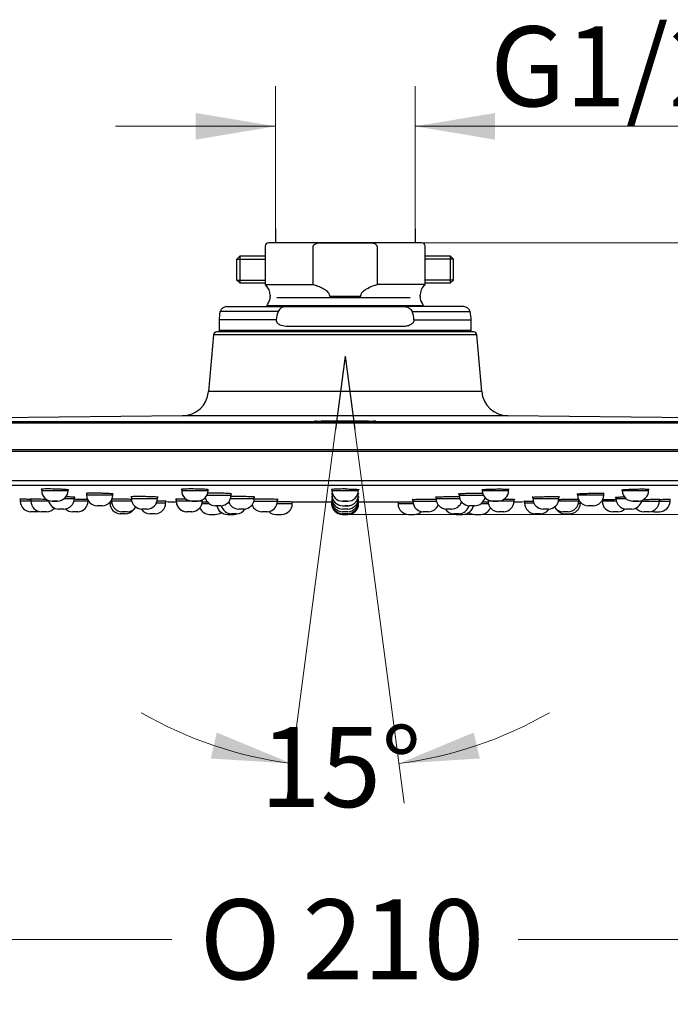
# Model space of a CAD drawing. Units: millimetres. Extents: x 7 to 203, y 4 to 291.
# Drawn here: x 74 to 123, y 89 to 163 of the extents above; entities that cross this region are included whole.
import ezdxf
from ezdxf.enums import TextEntityAlignment as Align
from ezdxf.lldxf.tags import DXFTag

# ---------------------------------------------------------------- set-up
doc = ezdxf.new("R2010")
doc.units = ezdxf.units.MM
for name, color, linetype in [('Default', 7, 'Continuous'), ('Layer1', 7, 'Continuous'), ('Layer3', 7, 'Continuous'), ('Standard', 7, 'Continuous'), ('デフォルト', 7, 'Continuous')]:
    doc.layers.add(name, color=color, linetype=linetype)
doc.styles.add('SEACAD_arial_ttf', font='arial.ttf')
tags = doc.linetypes.add('CENTER2', pattern=[28.575, 19.05, -3.175, 3.175, -3.175]).pattern_tags.tags
tags[10:11] = [DXFTag(74, 4), DXFTag(75, 0), DXFTag(340, '0'), DXFTag(46, 0.0), DXFTag(50, 0.0), DXFTag(44, 0.0), DXFTag(45, 0.0)]
tags[8:9] = [DXFTag(74, 4), DXFTag(75, 0), DXFTag(340, '0'), DXFTag(46, 0.0), DXFTag(50, 0.0), DXFTag(44, 0.0), DXFTag(45, 0.0)]
tags[6:7] = [DXFTag(74, 4), DXFTag(75, 0), DXFTag(340, '0'), DXFTag(46, 0.0), DXFTag(50, 0.0), DXFTag(44, 0.0), DXFTag(45, 0.0)]
tags[4:5] = [DXFTag(74, 4), DXFTag(75, 0), DXFTag(340, '0'), DXFTag(46, 0.0), DXFTag(50, 0.0), DXFTag(44, 0.0), DXFTag(45, 0.0)]
doc.dimstyles.new('$DDT_AUDIT_GENERATED_(393)', dxfattribs={"dimtxt": 6, "dimasz": 6, "dimexe": 3, "dimexo": 0, "dimgap": 3, "dimtad": 0, "dimtih": 1, "dimtoh": 1, "dimdec": 0, "dimlfac": 2, "dimtxsty": 'SEACAD_arial_ttf', "dimblk1": '_SE_FILLED', "dimblk2": '_SE_FILLED', "dimsah": 1, "dimcen": 3, "dimclrd": 136, "dimclre": 136, "dimclrt": 136, "dimadec": 0, "dimazin": 0, "dimtfac": 1, "dimtdec": 0, "dimtofl": 0, "dimtmove": 0, "dimatfit": 3, "dimfxl": 0, "dimtolj": 1, "dimarcsym": 0})

# ---------------------------------------------------------------- blocks, each defined once
blk = doc.blocks.new('DMBLK5')
at = {"layer": 'Default', "linetype": 'Continuous', "lineweight": 20}
for points in [[(161.126, 152.429), (159.126, 152.429), (160.126, 146.429)], [(161.126, 120.06), (160.126, 126.06), (159.126, 120.06)]]:
    blk.add_hatch(color=136, dxfattribs=at).paths.add_polyline_path(points)
at = {"layer": 'Default', "color": 136, "linetype": 'Continuous', "lineweight": 20}
for p, q in [((160.126, 158.429), (160.126, 146.429)), ((98.491, 146.429), (163.126, 146.429)), ((98.706, 126.06), (163.126, 126.06)), ((160.126, 126.06), (160.126, 114.06))]:
    blk.add_line(p, q, dxfattribs=at)
at = {"layer": 'Default', "color": 136, "linetype": 'Continuous', "lineweight": 20, "style": 'SEACAD_arial_ttf'}
blk.add_text('41', height=6, dxfattribs=at).set_placement((155.43, 139.245), align=Align.TOP_LEFT)
blk = doc.blocks.new('_SE_FILLED')
at = {"color": 0}
blk.add_line((0, 0), (-1, 0), dxfattribs=at)
blk.add_solid([(0, 0), (-1, -0.1665), (-1, 0.1665), (0, 0)], dxfattribs=at)
blk = doc.blocks.new('DMBLK6')
at = {"layer": 'Default', "linetype": 'Continuous', "lineweight": 20}
for points in [[(52.219, 93.178), (52.219, 95.178), (46.219, 94.178)], [(144.746, 93.178), (150.746, 94.178), (144.746, 95.178)]]:
    blk.add_hatch(color=136, dxfattribs=at).paths.add_polyline_path(points)
at = {"layer": 'Default', "color": 136, "linetype": 'Continuous', "lineweight": 20}
for p, q in [((150.746, 132.903), (150.746, 91.178)), ((46.219, 131.898), (46.219, 91.178)), ((46.219, 94.178), (85.478, 94.178)), ((111.487, 94.178), (150.746, 94.178))]:
    blk.add_line(p, q, dxfattribs=at)
at = {"layer": 'Default', "color": 136, "linetype": 'Continuous', "lineweight": 20, "style": 'SEACAD_arial_ttf'}
for s, p in [('O', (87.578, 97.178)), ('210', (95.3, 97.178))]:
    blk.add_text(s, height=6, dxfattribs=at).set_placement(p, align=Align.TOP_LEFT)
blk = doc.blocks.new('DMBLK7')
at = {"layer": 'Default', "linetype": 'Continuous', "lineweight": 20}
for points in [[(87.261, 156.178), (87.261, 154.178), (93.261, 155.178)], [(109.739, 156.178), (103.739, 155.178), (109.739, 154.178)]]:
    blk.add_hatch(color=136, dxfattribs=at).paths.add_polyline_path(points)
at = {"layer": 'Default', "color": 136, "linetype": 'Continuous', "lineweight": 20}
for p, q in [((93.261, 146.963), (93.261, 158.178)), ((103.739, 147.498), (103.739, 158.178)), ((81.261, 155.178), (93.261, 155.178)), ((103.739, 155.178), (130.943, 155.178))]:
    blk.add_line(p, q, dxfattribs=at)
at = {"layer": 'Default', "color": 136, "linetype": 'Continuous', "lineweight": 20, "style": 'SEACAD_arial_ttf'}
blk.add_text('G1/2', height=6, dxfattribs=at).set_placement((109.382, 162.678), align=Align.TOP_LEFT)
blk = doc.blocks.new('DMBLK8')
at = {"layer": 'Default', "linetype": 'Continuous', "lineweight": 20}
for points in [[(88.405, 107.746), (94.476, 107.363), (88.858, 109.694)], [(108.142, 109.694), (102.524, 107.363), (108.595, 107.746)]]:
    blk.add_hatch(color=136, dxfattribs=at).paths.add_polyline_path(points)
at = {"layer": 'Default', "color": 136, "linetype": 'Continuous', "lineweight": 20}
for p, q in [((97.776, 132.43), (94.084, 104.388)), ((99.224, 132.43), (102.916, 104.388))]:
    blk.add_line(p, q, dxfattribs=at)
for start, end in [(240.19902, 262.5), (277.5, 299.80098)]:
    blk.add_arc((98.5, 137.929), 30.83, start, end, dxfattribs=at)
at = {"layer": 'Default', "color": 136, "linetype": 'Continuous', "lineweight": 20, "style": 'SEACAD_arial_ttf'}
blk.add_text('15°', height=6, dxfattribs=at).set_placement((92.109, 110.099), align=Align.TOP_LEFT)

msp = doc.modelspace()

# ---------------------------------------------------------------- linework, layer by layer
at = {"layer": 'Layer1', "color": 7, "linetype": 'Continuous'}
for p, q in [((104.241, 146.429), (92.741, 146.429)), ((96.264, 146.429), (100.718, 146.429)), ((92.491, 146.179), (92.491, 143.304)), ((96.093, 143.304), (96.093, 146.179)), ((100.889, 146.179), (100.889, 143.304)), ((104.491, 143.304), (104.491, 146.179)), ((92.491, 143.304), (92.573, 143.222)), ((92.491, 143.304), (96.093, 143.304)), ((96.093, 143.304), (96.307, 143.222)), ((100.675, 143.222), (100.889, 143.304)), ((104.491, 143.304), (100.889, 143.304)), ((104.409, 143.222), (104.491, 143.304)), ((92.866, 142.515), (92.866, 142.414)), ((103.366, 142.299), (93.376, 142.299)), ((97.312, 142.515), (97.312, 142.429)), ((97.312, 142.429), (99.67, 142.429)), ((99.67, 142.429), (99.67, 142.515)), ((104.116, 142.414), (104.116, 142.515))]:
    msp.add_line(p, q, dxfattribs=at)
for centre, radius, start, end in [((92.741, 146.179), 0.25, 90, 180), ((104.241, 146.179), 0.25, 0, 90), ((91.866, 142.515), 1, 0, 45), ((105.116, 142.515), 1, 135, 180), ((98.491, 137.929), 7, 145.90661, 148.09102), ((91.866, 142.414), 1, 325.90661, 360), ((105.116, 142.414), 1, 180, 214.09339), ((98.491, 137.929), 7, 31.90898, 34.09339)]:
    msp.add_arc(centre, radius, start, end, dxfattribs=at)
for points, knots in [([(96.814, 146.429), (96.698, 146.428), (96.523, 146.42), (96.291, 146.369), (96.164, 146.301), (96.115, 146.248), (96.096, 146.211), (96.094, 146.189), (96.093, 146.179)], [0, 0, 0, 0, 0.390204, 0.700138, 0.855692, 0.911386, 0.967542, 1, 1, 1, 1]), ([(100.889, 146.179), (100.889, 146.182), (100.889, 146.195), (100.881, 146.226), (100.85, 146.271), (100.77, 146.332), (100.617, 146.388), (100.401, 146.425), (100.255, 146.428), (100.168, 146.429)], [0, 0, 0, 0, 0.009872, 0.052055, 0.110811, 0.209503, 0.417638, 0.708305, 1, 1, 1, 1]), ([(97.312, 142.515), (97.312, 142.525), (97.31, 142.556), (97.288, 142.629), (97.215, 142.727), (97.098, 142.83), (96.902, 142.956), (96.634, 143.095), (96.429, 143.176), (96.307, 143.222)], [0, 0, 0, 0, 0.020765, 0.077207, 0.171698, 0.306228, 0.441432, 0.720542, 1, 1, 1, 1]), ([(100.675, 143.222), (100.501, 143.154), (100.269, 143.06), (99.982, 142.897), (99.816, 142.775), (99.724, 142.677), (99.676, 142.583), (99.672, 142.536), (99.67, 142.515)], [0, 0, 0, 0, 0.399282, 0.639557, 0.762024, 0.88335, 0.954162, 1, 1, 1, 1])]:
    msp.add_open_spline(points, degree=3, knots=knots, dxfattribs=at)
at = {"layer": 'Layer3', "color": 7, "linetype": 'Continuous'}
for p, q in [((93.261, 147.498), (93.261, 146.429)), ((103.739, 147.498), (103.739, 146.429)), ((96.273, 146.429), (100.709, 146.429))]:
    msp.add_line(p, q, dxfattribs=at)
at = {"layer": 'Layer3', "color": 7, "linetype": 'CENTER2'}
for q in [(97.776, 132.43), (99.224, 132.43)]:
    msp.add_line((98.5, 137.929), q, dxfattribs=at)
at = {"layer": 'Standard', "color": 7, "linetype": 'Continuous'}
for p, q in [((93.464, 141.275), (89.108, 141.275)), ((89.59, 141.648), (94.059, 141.648)), ((104.374, 141.705), (92.608, 141.705)), ((94.059, 141.648), (102.923, 141.648)), ((107.392, 141.648), (102.923, 141.648)), ((103.518, 141.275), (107.874, 141.275)), ((93.325, 140.652), (89.029, 140.652)), ((89.029, 140.652), (89.029, 139.855)), ((103.657, 140.652), (107.953, 140.652)), ((107.953, 139.855), (107.953, 140.652)), ((108.124, 139.756), (88.859, 139.756)), ((107.953, 139.855), (89.029, 139.855)), ((89.029, 139.855), (89.128, 139.756)), ((102.77, 140.154), (94.212, 140.154)), ((107.854, 139.756), (107.953, 139.855)), ((88.611, 139.529), (88.239, 135.278)), ((108.372, 139.529), (88.611, 139.529)), ((108.744, 135.278), (108.372, 139.529)), ((108.744, 135.278), (88.239, 135.278)), ((150.647, 133.001), (46.335, 133.001)), ((86.277, 133.46), (53.248, 133.081)), ((110.705, 133.46), (86.277, 133.46)), ((143.734, 133.081), (110.705, 133.46)), ((150.746, 132.903), (46.236, 132.903)), ((150.781, 130.893), (46.201, 130.893)), ((150.681, 130.792), (46.301, 130.792)), ((48.751, 128.616), (148.231, 128.616)), ((87.121, 128.228), (59.46, 128.228)), ((75.712, 127.951), (75.713, 127.846)), ((77.693, 127.846), (77.694, 127.903)), ((86.222, 127.941), (86.222, 127.846)), ((98.959, 128.228), (87.121, 128.228)), ((88.203, 127.846), (88.204, 127.916)), ((97.5, 127.929), (97.501, 127.846)), ((121.268, 128.228), (98.959, 128.228)), ((99.481, 127.846), (99.482, 127.929)), ((108.779, 127.916), (108.779, 127.846)), ((110.76, 127.846), (110.761, 127.941)), ((119.288, 127.902), (119.289, 127.846)), ((129.148, 128.228), (121.268, 128.228)), ((121.27, 127.846), (121.271, 127.951)), ((74.104, 127.203), (74.106, 127.049)), ((74.902, 127.204), (74.903, 127.049)), ((78.166, 127.248), (78.167, 127.349)), ((79.081, 127.64), (79.082, 127.498)), ((81.046, 127.498), (79.083, 127.498)), ((79.199, 127.049), (79.199, 127.089)), ((80.961, 127.147), (80.961, 127.049)), ((81.047, 127.498), (81.048, 127.6)), ((82.445, 127.388), (82.446, 127.249)), ((84.406, 127.249), (84.407, 127.357)), ((85.808, 127.197), (85.809, 127.049)), ((87.766, 127.049), (87.767, 127.143)), ((89.935, 127.498), (89.936, 127.611)), ((91.673, 127.249), (91.674, 127.365)), ((93.412, 127.049), (93.413, 127.18)), ((97.508, 127.622), (97.509, 127.498)), ((97.51, 127.374), (97.511, 127.249)), ((97.511, 127.186), (97.513, 127.049)), ((99.47, 127.049), (99.471, 127.186)), ((99.471, 127.249), (99.473, 127.374)), ((99.474, 127.498), (99.475, 127.622)), ((103.569, 127.18), (103.571, 127.049)), ((105.308, 127.365), (105.309, 127.249)), ((107.046, 127.611), (107.047, 127.498)), ((109.215, 127.143), (109.216, 127.049)), ((111.173, 127.049), (111.174, 127.197)), ((112.575, 127.357), (112.576, 127.249)), ((114.536, 127.249), (114.538, 127.388)), ((115.934, 127.6), (115.935, 127.498)), ((117.9, 127.498), (115.936, 127.498)), ((116.021, 127.049), (116.022, 127.147)), ((117.783, 127.09), (117.783, 127.049)), ((117.9, 127.498), (117.901, 127.64)), ((118.815, 127.349), (118.816, 127.248)), ((122.079, 127.049), (122.08, 127.203)), ((122.876, 127.049), (122.878, 127.203)), ((74.904, 127.049), (74.106, 127.049)), ((76.235, 127.049), (74.904, 127.049)), ((77.387, 126.459), (76.988, 126.459)), ((79.198, 127.049), (78.138, 127.049)), ((80.261, 126.708), (79.867, 126.708)), ((80.83, 126.959), (80.83, 126.9)), ((80.975, 126.9), (80.83, 126.9)), ((82.476, 127.049), (80.961, 127.049)), ((83.627, 126.459), (83.228, 126.459)), ((85.019, 126.9), (84.322, 126.9)), ((85.02, 126.9), (85.021, 127.046)), ((87.765, 127.049), (85.81, 127.049)), ((88.312, 126.85), (87.733, 126.85)), ((89.149, 126.708), (88.756, 126.708)), ((89.797, 126.9), (89.65, 126.9)), ((90.893, 126.459), (90.494, 126.459)), ((94.523, 126.85), (93.382, 126.85)), ((94.523, 126.85), (94.524, 126.989)), ((97.478, 126.982), (94.526, 126.982)), ((97.478, 126.992), (97.479, 126.85)), ((97.516, 126.85), (97.479, 126.85)), ((97.513, 127.049), (97.514, 126.9)), ((98.69, 126.459), (98.292, 126.459)), ((98.687, 126.708), (98.491, 126.708)), ((99.468, 126.9), (99.47, 127.049)), ((99.503, 126.85), (99.471, 126.85)), ((99.503, 126.85), (99.504, 126.992)), ((102.458, 126.982), (99.504, 126.982)), ((102.458, 126.989), (102.459, 126.85)), ((103.599, 126.85), (102.459, 126.85)), ((106.488, 126.459), (106.089, 126.459)), ((107.332, 126.9), (107.185, 126.9)), ((108.226, 126.708), (107.833, 126.708)), ((109.25, 126.85), (108.669, 126.85)), ((111.172, 127.049), (109.217, 127.049)), ((111.961, 127.046), (111.962, 126.9)), ((111.962, 126.9), (111.962, 126.9)), ((112.66, 126.9), (111.963, 126.9)), ((113.754, 126.459), (113.355, 126.459)), ((116.021, 127.049), (114.508, 127.049)), ((116.003, 126.9), (116.152, 126.9)), ((116.152, 126.9), (116.152, 126.959)), ((117.115, 126.708), (116.721, 126.708)), ((118.845, 127.049), (117.784, 127.049)), ((119.994, 126.459), (119.595, 126.459)), ((120.746, 127.049), (122.078, 127.049)), ((122.078, 127.049), (122.876, 127.049)), ((75.286, 126.26), (74.886, 126.26)), ((76.083, 126.26), (75.684, 126.26)), ((78.421, 126.26), (78.022, 126.26)), ((82.008, 126.11), (81.609, 126.11)), ((82.141, 126.26), (81.742, 126.26)), ((84.243, 126.11), (83.844, 126.11)), ((86.988, 126.26), (86.589, 126.26)), ((88.316, 126.06), (88.746, 126.06)), ((89.65, 126.06), (90.08, 126.06)), ((90.349, 126.11), (89.95, 126.11)), ((92.633, 126.26), (92.234, 126.26)), ((93.296, 126.06), (93.726, 126.06)), ((98.276, 126.06), (98.706, 126.06)), ((98.69, 126.26), (98.292, 126.26)), ((98.69, 126.11), (98.292, 126.11)), ((103.256, 126.06), (103.686, 126.06)), ((104.748, 126.26), (104.35, 126.26)), ((107.032, 126.11), (106.633, 126.11)), ((106.902, 126.06), (107.332, 126.06)), ((108.236, 126.06), (108.667, 126.06)), ((110.393, 126.26), (109.994, 126.26)), ((113.138, 126.11), (112.74, 126.11)), ((115.241, 126.26), (114.842, 126.26)), ((114.975, 126.11), (115.373, 126.11)), ((118.96, 126.26), (118.561, 126.26)), ((121.299, 126.26), (120.899, 126.26)), ((121.697, 126.26), (122.096, 126.26))]:
    msp.add_line(p, q, dxfattribs=at)
for centre, radius, start, end in [((91.519, 140.652), 2.49, 165.52249, 180), ((89.59, 141.15), 0.498, 90, 165.52249), ((94.821, 140.647), 1.496, 155.16126, 179.78169), ((94.021, 141.047), 0.602, 86.38522, 157.8141), ((102.161, 140.647), 1.496, 0.21995, 24.8371), ((107.392, 141.15), 0.498, 14.47751, 90), ((105.463, 140.652), 2.49, 0, 14.47751), ((88.859, 139.507), 0.249, 90, 175), ((108.124, 139.507), 0.249, 5, 90), ((86.254, 135.452), 1.992, 270.65815, 355), ((110.728, 135.452), 1.992, 185, 269.34185), ((96.203, 132.92), 0.131, 79.67928, 81.17664), ((100.784, 132.91), 0.142, 99.80483, 100.78161), ((76.721, 297.479), 169.636, 269.65948, 270.32808), ((76.508, 127.85), 0.794, 180.24283, 272.21633), ((76.897, 127.852), 0.795, 269.82779, 359.60531), ((87.227, 393.426), 265.582, 269.78335, 270.2104), ((87.019, 127.852), 0.796, 180.43283, 270.34765), ((87.407, 127.851), 0.795, 270.07904, 359.62429), ((98.297, 127.851), 0.794, 180.31802, 270.57603), ((98.685, 127.852), 0.795, 269.39855, 359.60456), ((109.755, 393.593), 265.749, 269.78976, 270.21648), ((109.576, 127.852), 0.796, 180.41222, 269.84402), ((109.964, 127.851), 0.795, 268.02595, 359.6683), ((120.261, 297.693), 169.85, 269.67241, 270.34005), ((120.085, 127.852), 0.796, 180.41672, 270.16867), ((120.474, 127.849), 0.794, 267.15731, 359.77981), ((77.002, 127.254), 0.795, 190.28615, 269.17019), ((77.371, 127.253), 0.794, 270.62671, 359.70645), ((79.878, 127.502), 0.795, 180.33969, 269.7571), ((80.251, 127.503), 0.796, 270.63256, 359.57067), ((108, 1997.767), 1870.895, 269.170308, 269.171876), ((83.444, 927.983), 800.735, 269.928612, 270.068799), ((83.242, 127.253), 0.794, 180.31473, 269.54461), ((83.61, 127.254), 0.795, 270.98112, 359.62023), ((88.767, 127.505), 0.797, 193.56981, 269.21123), ((89.139, 127.505), 0.797, 270.7524, 359.5), ((90.707, 1423.938), 1296.689, 269.963791, 270.042634), ((90.877, 127.253), 0.794, 270.57492, 359.69413), ((98.305, 127.504), 0.796, 180.43932, 269.74038), ((98.491, 1730.736), 1603.488, 269.964974, 269.966383), ((98.307, 127.255), 0.796, 180.48949, 269.93108), ((98.675, 127.254), 0.795, 270.72207, 359.61856), ((98.491, 1730.736), 1603.488, 270.033597, 270.035032), ((106.105, 127.254), 0.795, 180.39446, 269.29742), ((107.844, 127.505), 0.797, 180.5, 269.2476), ((108.215, 127.505), 0.797, 270.78877, 346.39541), ((113.372, 127.255), 0.796, 180.45806, 269.16695), ((113.74, 127.254), 0.795, 270.55772, 359.61306), ((116.732, 127.504), 0.796, 180.44304, 269.64702), ((87.188, 2125.936), 1999.077, 270.826525, 270.827865), ((117.104, 127.504), 0.796, 270.43278, 359.52736), ((119.612, 127.254), 0.796, 180.41182, 269.27242), ((119.981, 127.253), 0.794, 270.61393, 349.79526), ((74.903, 127.056), 0.797, 180.50211, 269.99685), ((75.7, 127.055), 0.795, 180.37417, 268.88023), ((76.065, 127.054), 0.794, 270.86233, 319.13028), ((78.038, 127.055), 0.796, 227.47828, 269.41829), ((78.402, 127.055), 0.795, 271.2908, 359.60993), ((81.627, 126.907), 0.797, 180.50209, 269.99652), ((81.758, 127.054), 0.794, 180.31841, 269.03628), ((81.988, 126.907), 0.797, 271.39736, 323.6677), ((82.122, 127.054), 0.795, 270.7253, 325.83429), ((83.862, 126.905), 0.795, 214.0989, 269.32584), ((84.224, 126.904), 0.794, 271.24175, 359.69534), ((92.266, 874.006), 747.024, 269.44432, 269.504938), ((86.605, 127.053), 0.794, 180.28505, 269.42563), ((86.605, 127.053), 0.794, 182.91159, 269.31), ((86.97, 127.054), 0.795, 271.09413, 359.65261), ((88.316, 126.857), 0.797, 202.70835, 270), ((94.426, 1306.004), 1179.027, 269.676177, 269.695523), ((89.65, 126.857), 0.797, 190.80692, 270), ((89.969, 126.906), 0.796, 194.06375, 269.24684), ((90.509, 127.255), 0.797, 198.34608, 269.25028), ((90.331, 126.904), 0.794, 271.16424, 326.7408), ((92.25, 127.054), 0.794, 200.82918, 269.1763), ((92.443, 1288.326), 1161.277, 269.960513, 270.047766), ((92.616, 127.053), 0.794, 270.6534, 359.70689), ((93.726, 126.857), 0.797, 270, 359.5), ((98.276, 126.857), 0.797, 180.5, 270), ((98.308, 127.054), 0.794, 180.32396, 269.30437), ((98.31, 126.905), 0.795, 180.39498, 269.17459), ((98.674, 127.054), 0.795, 270.86582, 359.63855), ((98.672, 126.905), 0.795, 270.97142, 359.64347), ((98.706, 126.857), 0.797, 270, 359.5), ((103.256, 126.857), 0.797, 180.5, 270), ((104.535, 1828.256), 1701.207, 269.967543, 270.027114), ((104.367, 127.055), 0.795, 180.38337, 269.21808), ((104.732, 127.054), 0.794, 270.68644, 339.19006), ((106.651, 126.904), 0.794, 213.38071, 269.06967), ((106.474, 127.253), 0.794, 270.55419, 341.79075), ((107.014, 126.904), 0.794, 270.80782, 346.09645), ((107.332, 126.857), 0.797, 270, 349.19308), ((108.667, 126.857), 0.797, 270, 337.20785), ((102.494, 1318.415), 1191.438, 270.304294, 270.323616), ((110.012, 127.055), 0.795, 180.38803, 269.11246), ((110.377, 127.054), 0.794, 270.68068, 359.69413), ((104.716, 874.006), 747.024, 270.495002, 270.55568), ((112.758, 126.904), 0.794, 180.29869, 268.88042), ((113.121, 126.904), 0.794, 270.70112, 326.01665), ((114.86, 127.054), 0.795, 214.13892, 269.25574), ((114.994, 126.907), 0.797, 216.09208, 268.59896), ((115.225, 127.055), 0.795, 270.7641, 359.6276), ((115.355, 126.907), 0.797, 270.00344, 359.49875), ((118.579, 127.053), 0.794, 180.30219, 268.92298), ((118.944, 127.055), 0.796, 270.62856, 312.58519), ((120.918, 127.054), 0.795, 220.80056, 269.24176), ((121.283, 127.054), 0.795, 270.8944, 359.65165), ((122.08, 127.056), 0.797, 270.00299, 359.49877), ((75.266, 127.056), 0.797, 271.38287, 285.66586), ((88.746, 126.857), 0.797, 270, 304.56512), ((90.08, 126.857), 0.797, 270, 290.46108), ((93.296, 126.857), 0.797, 227.52737, 270), ((103.686, 126.857), 0.797, 270, 312.31367), ((106.902, 126.857), 0.797, 250.14873, 270), ((108.236, 126.857), 0.797, 235.43488, 270), ((121.716, 127.056), 0.797, 254.22578, 268.6135)]:
    msp.add_arc(centre, radius, start, end, dxfattribs=at)
msp.add_ellipse((98.491, 127.056), major_axis=(0.199, 0), ratio=0.000177, dxfattribs=at)
for points, knots in [([(102.923, 141.648), (102.985, 141.648), (103.045, 141.641), (103.165, 141.612), (103.223, 141.589), (103.385, 141.497), (103.479, 141.4), (103.518, 141.275)], [0, 0, 0, 0, 0.25, 0.25, 0.5, 0.5, 1, 1, 1, 1]), ([(94.212, 140.154), (94.028, 140.154), (93.85, 140.176), (93.597, 140.276), (93.515, 140.322), (93.38, 140.453), (93.325, 140.547), (93.325, 140.652)], [0, 0, 0, 0, 0.5, 0.5, 0.75, 0.75, 1, 1, 1, 1]), ([(103.657, 140.652), (103.657, 140.6), (103.643, 140.549), (103.599, 140.46), (103.569, 140.421), (103.501, 140.355), (103.464, 140.327), (103.386, 140.28), (103.345, 140.26), (103.218, 140.21), (103.132, 140.188), (102.954, 140.16), (102.862, 140.154), (102.77, 140.154)], [0, 0, 0, 0, 0.125, 0.125, 0.25, 0.25, 0.375, 0.375, 0.5, 0.5, 0.75, 0.75, 1, 1, 1, 1]), ([(96.209, 133.051), (96.209, 133.051), (96.209, 133.051), (96.188, 133.053), (96.188, 133.054), (96.205, 133.056)], [0, 0, 0, 0, 0.015376, 0.015376, 1, 1, 1, 1]), ([(96.205, 133.056), (96.251, 133.061), (96.416, 133.066), (97.052, 133.076), (97.612, 133.08), (98.817, 133.081), (99.438, 133.079), (100.382, 133.07), (100.701, 133.064), (100.775, 133.057), (100.777, 133.057), (100.778, 133.056)], [0, 0, 0, 0, 0.19208, 0.19208, 0.459371, 0.459371, 0.726661, 0.726661, 0.993952, 0.993952, 1, 1, 1, 1]), ([(100.773, 133.051), (100.723, 133.046), (100.561, 133.041), (99.927, 133.032), (99.364, 133.029), (98.172, 133.027), (97.549, 133.029), (97.071, 133.033)], [0, 0, 0, 0, 0.258101, 0.258101, 0.629051, 0.629051, 1, 1, 1, 1]), ([(99.744, 133.032), (99.308, 133.036), (98.757, 133.038), (97.875, 133.036), (97.533, 133.035), (97.24, 133.032)], [0, 0, 0, 0, 0.5984422, 0.5984422, 1, 1, 1, 1]), ([(76.703, 127.961), (76.634, 127.963), (76.498, 127.966), (76.302, 127.968), (76.123, 127.968), (75.92, 127.966), (75.727, 127.958), (75.665, 127.944), (75.695, 127.934), (75.711, 127.931)], [0, 0, 0, 0, 0.111699, 0.222409, 0.332141, 0.440906, 0.651752, 0.886833, 1, 1, 1, 1]), ([(77.697, 127.882), (77.716, 127.885), (77.74, 127.894), (77.662, 127.911), (77.432, 127.931), (77.149, 127.946), (76.897, 127.956), (76.767, 127.959), (76.703, 127.961)], [0, 0, 0, 0, 0.140243, 0.357169, 0.572941, 0.785761, 0.895917, 1, 1, 1, 1]), ([(87.213, 127.966), (87.147, 127.967), (87.014, 127.968), (86.821, 127.968), (86.642, 127.966), (86.433, 127.96), (86.243, 127.949), (86.176, 127.933), (86.201, 127.922), (86.219, 127.918)], [0, 0, 0, 0, 0.108029, 0.217027, 0.327002, 0.437965, 0.656085, 0.874337, 1, 1, 1, 1]), ([(88.205, 127.892), (88.224, 127.896), (88.25, 127.906), (88.182, 127.923), (87.952, 127.943), (87.608, 127.959), (87.34, 127.964), (87.213, 127.966)], [0, 0, 0, 0, 0.127666, 0.345795, 0.564047, 0.793169, 1, 1, 1, 1]), ([(98.491, 127.968), (98.427, 127.968), (98.297, 127.967), (98.105, 127.964), (97.924, 127.96), (97.713, 127.951), (97.521, 127.937), (97.454, 127.919), (97.481, 127.908), (97.5, 127.905)], [0, 0, 0, 0, 0.104446, 0.211929, 0.322457, 0.436036, 0.653235, 0.870532, 1, 1, 1, 1]), ([(97.501, 127.846), (97.501, 127.846), (97.606, 127.846), (97.975, 127.846), (98.232, 127.846), (98.749, 127.846), (99.008, 127.846), (99.374, 127.846), (99.481, 127.846), (99.481, 127.846), (99.481, 127.846), (99.481, 127.846)], [0, 0, 0, 0, 0.249811, 0.249811, 0.499759, 0.499759, 0.749708, 0.749708, 0.999656, 0.999656, 1, 1, 1, 1]), ([(98.491, 127.968), (98.558, 127.968), (98.692, 127.967), (98.886, 127.964), (99.064, 127.96), (99.22, 127.953), (99.347, 127.945), (99.442, 127.936), (99.5, 127.927), (99.519, 127.916), (99.504, 127.909), (99.487, 127.905), (99.484, 127.905)], [0, 0, 0, 0, 0.109053, 0.218096, 0.32715, 0.436199, 0.545324, 0.654535, 0.763919, 0.87297, 0.98147, 1, 1, 1, 1]), ([(108.777, 127.892), (108.774, 127.893), (108.757, 127.896), (108.742, 127.903), (108.761, 127.913), (108.818, 127.923), (108.913, 127.933), (109.041, 127.942), (109.197, 127.951), (109.375, 127.958), (109.568, 127.963), (109.702, 127.965), (109.77, 127.966)], [0, 0, 0, 0, 0.019463, 0.127667, 0.236507, 0.345789, 0.454965, 0.564034, 0.673029, 0.78202, 0.89101, 1, 1, 1, 1]), ([(109.77, 127.966), (109.837, 127.967), (109.971, 127.968), (110.164, 127.968), (110.342, 127.966), (110.498, 127.961), (110.626, 127.955), (110.72, 127.948), (110.778, 127.939), (110.797, 127.93), (110.782, 127.923), (110.765, 127.919), (110.762, 127.918)], [0, 0, 0, 0, 0.108935, 0.21786, 0.326753, 0.435663, 0.544649, 0.653694, 0.762886, 0.871855, 0.980494, 1, 1, 1, 1]), ([(119.286, 127.882), (119.281, 127.882), (119.264, 127.886), (119.252, 127.892), (119.276, 127.901), (119.338, 127.911), (119.436, 127.921), (119.565, 127.931), (119.719, 127.94), (119.894, 127.948), (120.083, 127.956), (120.214, 127.959), (120.279, 127.961)], [0, 0, 0, 0, 0.031664, 0.140516, 0.248493, 0.357644, 0.466635, 0.573604, 0.679961, 0.786585, 0.893408, 1, 1, 1, 1]), ([(120.279, 127.961), (120.348, 127.963), (120.484, 127.966), (120.68, 127.968), (120.859, 127.968), (121.015, 127.966), (121.144, 127.963), (121.239, 127.957), (121.293, 127.949), (121.306, 127.941), (121.288, 127.935), (121.272, 127.931), (121.271, 127.931)], [0, 0, 0, 0, 0.11083, 0.221801, 0.331278, 0.440306, 0.551993, 0.665923, 0.778886, 0.887943, 0.996458, 1, 1, 1, 1]), ([(74.902, 127.184), (74.787, 127.187), (74.588, 127.191), (74.318, 127.198), (74.107, 127.202), (74.078, 127.203), (74.063, 127.204)], [0, 0, 0, 0, 0.245953, 0.435027, 0.725466, 1, 1, 1, 1]), ([(75.882, 127.186), (75.807, 127.188), (75.662, 127.191), (75.465, 127.195), (75.299, 127.198), (75.101, 127.201), (74.914, 127.204), (74.861, 127.204), (74.861, 127.203)], [0, 0, 0, 0, 0.140853, 0.270644, 0.389364, 0.497005, 0.751988, 1, 1, 1, 1]), ([(77.414, 127.249), (77.589, 127.249), (77.751, 127.249), (78.059, 127.249), (78.166, 127.249), (78.166, 127.249), (78.166, 127.249), (78.166, 127.249)], [0, 0, 0, 0, 0.4114047, 0.4114047, 0.9986999, 0.9986999, 1, 1, 1, 1]), ([(78.171, 127.337), (78.194, 127.338), (78.225, 127.342), (78.157, 127.352), (77.931, 127.365), (77.69, 127.374), (77.551, 127.378), (77.536, 127.379)], [0, 0, 0, 0, 0.1734575, 0.4383047, 0.7032987, 0.9690611, 1, 1, 1, 1]), ([(79.161, 127.166), (79.111, 127.168), (78.962, 127.174), (78.676, 127.182), (78.416, 127.188), (78.281, 127.19), (78.22, 127.192)], [0, 0, 0, 0, 0.321668, 0.65934, 0.847448, 1, 1, 1, 1]), ([(80.065, 127.647), (79.996, 127.648), (79.859, 127.651), (79.663, 127.652), (79.484, 127.653), (79.281, 127.651), (79.089, 127.644), (79.025, 127.633), (79.059, 127.624), (79.08, 127.621)], [0, 0, 0, 0, 0.110038, 0.219107, 0.327213, 0.434365, 0.64201, 0.873647, 1, 1, 1, 1]), ([(81.052, 127.581), (81.076, 127.584), (81.103, 127.591), (81.024, 127.606), (80.788, 127.623), (80.446, 127.637), (80.184, 127.644), (80.065, 127.647)], [0, 0, 0, 0, 0.151446, 0.365548, 0.57874, 0.806959, 1, 1, 1, 1]), ([(81.94, 127.197), (81.871, 127.198), (81.734, 127.2), (81.54, 127.202), (81.366, 127.203), (81.164, 127.204), (81.043, 127.203), (80.989, 127.202), (80.983, 127.201)], [0, 0, 0, 0, 0.1680241, 0.3314912, 0.4904025, 0.6447598, 0.9631424, 1, 1, 1, 1]), ([(82.45, 127.186), (82.413, 127.187), (82.31, 127.189), (82.139, 127.193), (82.004, 127.195), (81.94, 127.197)], [0, 0, 0, 0, 0.241764, 0.64053, 1, 1, 1, 1]), ([(83.426, 127.393), (83.357, 127.394), (83.22, 127.396), (83.024, 127.398), (82.846, 127.398), (82.643, 127.396), (82.45, 127.391), (82.386, 127.382), (82.422, 127.375), (82.444, 127.373)], [0, 0, 0, 0, 0.109685, 0.218405, 0.326164, 0.432965, 0.639822, 0.870822, 1, 1, 1, 1]), ([(84.412, 127.342), (84.437, 127.344), (84.465, 127.35), (84.387, 127.361), (84.151, 127.374), (83.808, 127.386), (83.546, 127.391), (83.426, 127.393)], [0, 0, 0, 0, 0.153718, 0.366882, 0.579471, 0.807491, 1, 1, 1, 1]), ([(86.561, 127.202), (86.501, 127.203), (86.379, 127.204), (86.207, 127.204), (86.004, 127.203), (85.811, 127.199), (85.747, 127.192), (85.784, 127.187), (85.807, 127.186)], [0, 0, 0, 0, 0.10989, 0.232327, 0.353663, 0.588432, 0.851186, 1, 1, 1, 1]), ([(88.116, 127.498), (88.246, 127.498), (88.459, 127.498), (88.946, 127.498), (89.219, 127.498), (89.669, 127.498), (89.835, 127.498), (89.924, 127.498), (89.935, 127.498), (89.934, 127.498)], [0, 0, 0, 0, 0.292498, 0.292498, 0.595656, 0.595656, 0.898815, 0.898815, 1, 1, 1, 1]), ([(88.953, 127.651), (88.887, 127.652), (88.754, 127.653), (88.561, 127.652), (88.382, 127.65), (88.256, 127.648), (88.191, 127.646), (88.174, 127.645)], [0, 0, 0, 0, 0.224017, 0.450058, 0.678135, 0.908263, 1, 1, 1, 1]), ([(89.939, 127.59), (89.961, 127.593), (89.991, 127.601), (89.923, 127.616), (89.692, 127.632), (89.348, 127.645), (89.08, 127.649), (88.953, 127.651)], [0, 0, 0, 0, 0.138995, 0.354233, 0.569629, 0.795862, 1, 1, 1, 1]), ([(90.693, 127.397), (90.627, 127.397), (90.494, 127.398), (90.301, 127.398), (90.121, 127.396), (89.999, 127.394), (89.937, 127.392), (89.921, 127.392)], [0, 0, 0, 0, 0.227178, 0.456432, 0.687772, 0.921204, 1, 1, 1, 1]), ([(91.677, 127.348), (91.701, 127.351), (91.732, 127.357), (91.663, 127.369), (91.433, 127.382), (91.089, 127.392), (90.82, 127.395), (90.693, 127.397)], [0, 0, 0, 0, 0.141304, 0.355905, 0.570715, 0.796469, 1, 1, 1, 1]), ([(92.433, 127.203), (92.367, 127.203), (92.234, 127.204), (92.04, 127.203), (91.861, 127.202), (91.74, 127.201), (91.68, 127.2), (91.667, 127.2)], [0, 0, 0, 0, 0.229768, 0.461682, 0.695747, 0.931967, 1, 1, 1, 1]), ([(93.416, 127.168), (93.44, 127.17), (93.472, 127.174), (93.404, 127.183), (93.174, 127.192), (92.829, 127.199), (92.56, 127.202), (92.433, 127.203)], [0, 0, 0, 0, 0.142415, 0.356665, 0.571209, 0.796908, 1, 1, 1, 1]), ([(97.534, 127.625), (97.491, 127.62), (97.454, 127.612), (97.483, 127.603), (97.508, 127.599)], [0, 0, 0, 0, 0.576375, 1, 1, 1, 1]), ([(97.519, 127.375), (97.486, 127.372), (97.455, 127.365), (97.484, 127.359), (97.51, 127.356)], [0, 0, 0, 0, 0.540415, 1, 1, 1, 1]), ([(97.515, 127.187), (97.484, 127.184), (97.456, 127.18), (97.484, 127.176), (97.509, 127.174)], [0, 0, 0, 0, 0.536768, 1, 1, 1, 1]), ([(98.301, 126.708), (98.301, 126.708), (98.302, 126.708), (98.303, 126.708), (98.303, 126.708), (98.304, 126.708), (98.305, 126.708), (98.308, 126.708), (98.321, 126.708), (98.351, 126.708), (98.392, 126.708), (98.44, 126.708), (98.493, 126.708), (98.546, 126.708), (98.594, 126.708), (98.634, 126.708), (98.663, 126.708), (98.674, 126.708), (98.677, 126.708), (98.678, 126.708), (98.679, 126.708), (98.68, 126.708), (98.683, 126.708), (98.697, 126.708), (98.742, 126.71), (98.808, 126.717), (98.892, 126.736), (98.975, 126.764), (99.061, 126.804), (99.14, 126.855), (99.213, 126.912), (99.281, 126.982), (99.341, 127.061), (99.392, 127.149), (99.432, 127.244), (99.459, 127.342), (99.473, 127.43), (99.472, 127.478), (99.472, 127.498)], [0, 0, 0, 0, 0.000058, 0.000917, 0.001722, 0.002966, 0.005703, 0.016603, 0.044317, 0.073567, 0.102513, 0.131424, 0.160329, 0.18931, 0.218276, 0.247132, 0.276002, 0.305028, 0.312448, 0.315634, 0.316861, 0.317816, 0.318949, 0.322267, 0.339945, 0.394681, 0.430381, 0.482263, 0.538939, 0.585837, 0.637528, 0.691167, 0.746071, 0.801767, 0.857965, 0.914483, 0.971193, 1, 1, 1, 1]), ([(99.447, 127.625), (99.467, 127.623), (99.501, 127.618), (99.519, 127.61), (99.502, 127.604), (99.482, 127.6), (99.476, 127.599)], [0, 0, 0, 0, 0.268179, 0.582968, 0.895884, 1, 1, 1, 1]), ([(99.461, 127.375), (99.475, 127.374), (99.502, 127.37), (99.519, 127.365), (99.502, 127.36), (99.48, 127.357), (99.473, 127.356)], [0, 0, 0, 0, 0.2146387, 0.5469288, 0.87681, 1, 1, 1, 1]), ([(99.468, 127.187), (99.479, 127.186), (99.503, 127.184), (99.519, 127.18), (99.502, 127.176), (99.48, 127.174), (99.473, 127.173)], [0, 0, 0, 0, 0.186397, 0.532359, 0.875112, 1, 1, 1, 1]), ([(103.566, 127.168), (103.56, 127.168), (103.539, 127.17), (103.522, 127.174), (103.54, 127.178), (103.597, 127.183), (103.691, 127.187), (103.819, 127.192), (103.975, 127.195), (104.153, 127.199), (104.347, 127.201), (104.482, 127.202), (104.549, 127.203)], [0, 0, 0, 0, 0.036957, 0.142547, 0.249253, 0.356756, 0.464082, 0.571262, 0.678394, 0.785595, 0.892815, 1, 1, 1, 1]), ([(104.549, 127.203), (104.616, 127.203), (104.751, 127.204), (104.945, 127.203), (105.123, 127.202), (105.242, 127.201), (105.301, 127.2), (105.313, 127.2)], [0, 0, 0, 0, 0.23355, 0.467141, 0.700666, 0.934094, 1, 1, 1, 1]), ([(105.305, 127.348), (105.299, 127.349), (105.278, 127.351), (105.262, 127.356), (105.28, 127.362), (105.337, 127.369), (105.432, 127.375), (105.56, 127.381), (105.716, 127.387), (105.894, 127.391), (106.088, 127.395), (106.222, 127.396), (106.289, 127.397)], [0, 0, 0, 0, 0.03535, 0.141445, 0.248415, 0.356002, 0.463447, 0.570772, 0.678047, 0.785365, 0.892693, 1, 1, 1, 1]), ([(105.342, 127.249), (105.409, 127.249), (105.577, 127.249), (106.02, 127.249), (106.295, 127.249), (106.764, 127.249), (106.963, 127.249), (107.096, 127.249)], [0, 0, 0, 0, 0.3449662, 0.3449662, 0.6899323, 0.6899323, 1, 1, 1, 1]), ([(106.289, 127.397), (106.356, 127.397), (106.491, 127.398), (106.684, 127.398), (106.863, 127.396), (106.984, 127.394), (107.045, 127.392), (107.059, 127.392)], [0, 0, 0, 0, 0.230845, 0.46171, 0.692506, 0.923256, 1, 1, 1, 1]), ([(107.043, 127.59), (107.038, 127.59), (107.018, 127.593), (107.002, 127.599), (107.02, 127.607), (107.078, 127.616), (107.173, 127.624), (107.3, 127.631), (107.456, 127.638), (107.635, 127.644), (107.828, 127.648), (107.962, 127.65), (108.029, 127.651)], [0, 0, 0, 0, 0.032523, 0.139139, 0.246481, 0.354333, 0.462065, 0.569688, 0.677252, 0.784835, 0.892423, 1, 1, 1, 1]), ([(107.08, 127.498), (107.148, 127.498), (107.316, 127.498), (107.761, 127.498), (108.036, 127.498), (108.522, 127.498), (108.735, 127.498), (108.866, 127.498)], [0, 0, 0, 0, 0.3372303, 0.3372303, 0.6744606, 0.6744606, 1, 1, 1, 1]), ([(108.029, 127.651), (108.096, 127.652), (108.231, 127.653), (108.424, 127.652), (108.602, 127.65), (108.728, 127.648), (108.792, 127.646), (108.81, 127.645)], [0, 0, 0, 0, 0.226554, 0.453108, 0.679595, 0.906076, 1, 1, 1, 1]), ([(109.21, 127.163), (109.202, 127.164), (109.182, 127.165), (109.174, 127.167), (109.174, 127.168)], [0, 0, 0, 0, 0.3301435, 1, 1, 1, 1]), ([(110.423, 127.203), (110.481, 127.203), (110.603, 127.204), (110.775, 127.204), (110.932, 127.203), (111.061, 127.201), (111.155, 127.198), (111.209, 127.195), (111.221, 127.191), (111.201, 127.188), (111.18, 127.186), (111.176, 127.186)], [0, 0, 0, 0, 0.108451, 0.230521, 0.352308, 0.476957, 0.604005, 0.729921, 0.851559, 0.972848, 1, 1, 1, 1]), ([(112.57, 127.342), (112.563, 127.342), (112.542, 127.345), (112.529, 127.349), (112.552, 127.355), (112.614, 127.361), (112.711, 127.368), (112.84, 127.374), (112.994, 127.38), (113.169, 127.385), (113.359, 127.39), (113.49, 127.392), (113.556, 127.393)], [0, 0, 0, 0, 0.04706, 0.153864, 0.259789, 0.366992, 0.47419, 0.579538, 0.684353, 0.789509, 0.89489, 1, 1, 1, 1]), ([(112.707, 127.249), (112.836, 127.249), (113.055, 127.249), (113.549, 127.249), (113.823, 127.249), (114.267, 127.249), (114.435, 127.249), (114.525, 127.249), (114.536, 127.249), (114.536, 127.249)], [0, 0, 0, 0, 0.2999623, 0.2999623, 0.5999245, 0.5999245, 0.8998868, 0.8998868, 1, 1, 1, 1]), ([(113.556, 127.393), (113.624, 127.394), (113.761, 127.396), (113.957, 127.398), (114.136, 127.398), (114.293, 127.397), (114.422, 127.394), (114.516, 127.391), (114.57, 127.386), (114.583, 127.38), (114.563, 127.376), (114.543, 127.373), (114.539, 127.373)], [0, 0, 0, 0, 0.108721, 0.217596, 0.325018, 0.432131, 0.541788, 0.653589, 0.764409, 0.871426, 0.978026, 1, 1, 1, 1]), ([(114.531, 127.186), (114.569, 127.187), (114.668, 127.189), (114.84, 127.193), (114.975, 127.195), (115.042, 127.197)], [0, 0, 0, 0, 0.244073, 0.622277, 1, 1, 1, 1]), ([(115.042, 127.197), (115.109, 127.198), (115.242, 127.2), (115.433, 127.202), (115.61, 127.203), (115.766, 127.204), (115.896, 127.203), (115.966, 127.202), (115.996, 127.201), (116, 127.201)], [0, 0, 0, 0, 0.1603339, 0.3207474, 0.4810913, 0.6415418, 0.8036343, 0.969298, 1, 1, 1, 1]), ([(115.93, 127.581), (115.923, 127.582), (115.903, 127.585), (115.89, 127.59), (115.914, 127.598), (115.976, 127.606), (116.074, 127.614), (116.203, 127.622), (116.357, 127.63), (116.532, 127.636), (116.721, 127.642), (116.852, 127.645), (116.918, 127.647)], [0, 0, 0, 0, 0.044296, 0.151596, 0.258026, 0.365665, 0.473208, 0.578813, 0.683845, 0.789173, 0.89471, 1, 1, 1, 1]), ([(116.918, 127.647), (116.986, 127.648), (117.123, 127.651), (117.318, 127.652), (117.497, 127.653), (117.654, 127.651), (117.783, 127.648), (117.878, 127.643), (117.932, 127.637), (117.945, 127.63), (117.925, 127.625), (117.906, 127.622), (117.903, 127.621)], [0, 0, 0, 0, 0.109142, 0.218432, 0.326257, 0.433707, 0.543741, 0.655956, 0.767202, 0.874609, 0.98153, 1, 1, 1, 1]), ([(117.82, 127.166), (117.844, 127.167), (117.905, 127.169), (118.029, 127.174), (118.185, 127.178), (118.364, 127.183), (118.559, 127.187), (118.694, 127.19), (118.762, 127.192)], [0, 0, 0, 0, 0.157781, 0.324652, 0.492598, 0.661659, 0.83108, 1, 1, 1, 1]), ([(118.811, 127.337), (118.806, 127.337), (118.785, 127.338), (118.769, 127.342), (118.787, 127.346), (118.844, 127.352), (118.938, 127.358), (119.066, 127.365), (119.222, 127.371), (119.354, 127.376), (119.432, 127.378), (119.447, 127.379)], [0, 0, 0, 0, 0.041961, 0.173459, 0.305602, 0.438257, 0.570711, 0.703202, 0.835914, 0.968923, 1, 1, 1, 1]), ([(121.1, 127.186), (121.167, 127.187), (121.299, 127.19), (121.49, 127.194), (121.667, 127.198), (121.822, 127.2), (121.952, 127.202), (122.049, 127.204), (122.108, 127.204), (122.121, 127.203), (122.121, 127.203)], [0, 0, 0, 0, 0.123909, 0.247854, 0.371743, 0.49577, 0.620999, 0.74902, 0.877079, 1, 1, 1, 1]), ([(122.08, 127.184), (122.147, 127.186), (122.277, 127.189), (122.458, 127.193), (122.617, 127.197), (122.748, 127.2), (122.845, 127.202), (122.907, 127.203), (122.915, 127.203), (122.919, 127.204)], [0, 0, 0, 0, 0.142375, 0.285337, 0.428313, 0.57126, 0.714189, 0.857101, 1, 1, 1, 1]), ([(85.064, 127.043), (85.064, 127.044), (85.017, 127.046), (84.8, 127.051), (84.547, 127.056), (84.401, 127.058), (84.381, 127.058)], [0, 0, 0, 0, 0.285543, 0.627073, 0.949592, 1, 1, 1, 1]), ([(94.532, 126.989), (94.532, 126.989), (94.532, 126.989), (94.491, 126.991), (94.292, 126.992), (94.002, 126.994), (93.749, 126.995), (93.585, 126.996), (93.511, 126.996)], [0, 0, 0, 0, 0.00023, 0.195193, 0.499105, 0.693336, 0.860327, 1, 1, 1, 1]), ([(97.513, 126.993), (97.485, 126.992), (97.47, 126.992), (97.47, 126.991), (97.473, 126.991), (97.478, 126.991)], [0, 0, 0, 0, 0.701702, 0.701863, 1, 1, 1, 1]), ([(99.447, 127.049), (99.462, 127.049), (99.47, 127.049), (99.47, 127.049), (99.47, 127.049), (99.47, 127.049)], [0, 0, 0, 0, 0.994851, 0.994851, 1, 1, 1, 1]), ([(99.467, 126.993), (99.479, 126.993), (99.503, 126.992), (99.512, 126.992), (99.512, 126.991)], [0, 0, 0, 0, 0.429327, 1, 1, 1, 1]), ([(99.471, 127.059), (99.481, 127.059), (99.503, 127.058), (99.512, 127.056), (99.512, 127.055)], [0, 0, 0, 0, 0.353269, 1, 1, 1, 1]), ([(99.512, 127.055), (99.511, 127.054), (99.501, 127.053), (99.479, 127.052), (99.472, 127.051)], [0, 0, 0, 0, 0.733411, 1, 1, 1, 1]), ([(102.458, 126.988), (102.454, 126.989), (102.446, 126.989), (102.459, 126.99), (102.514, 126.991), (102.607, 126.992), (102.735, 126.993), (102.892, 126.994), (103.072, 126.995), (103.267, 126.995), (103.403, 126.996), (103.471, 126.996)], [0, 0, 0, 0, 0.056562, 0.173129, 0.291672, 0.410117, 0.527977, 0.645847, 0.763878, 0.881941, 1, 1, 1, 1]), ([(111.918, 127.043), (111.918, 127.044), (111.931, 127.045), (111.986, 127.047), (112.079, 127.049), (112.204, 127.052), (112.36, 127.054), (112.498, 127.057), (112.582, 127.058), (112.602, 127.058)], [0, 0, 0, 0, 0.150137, 0.309103, 0.467748, 0.626683, 0.787144, 0.949026, 1, 1, 1, 1]), ([(111.957, 127.042), (111.951, 127.042), (111.929, 127.042), (111.919, 127.043), (111.919, 127.043)], [0, 0, 0, 0, 0.258482, 1, 1, 1, 1])]:
    msp.add_open_spline(points, degree=3, knots=knots, dxfattribs=at)
for points in [[(97.071, 133.033), (96.596, 133.038), (96.283, 133.044), (96.209, 133.051)], [(100.778, 133.056), (100.795, 133.055), (100.793, 133.053), (100.773, 133.051)], [(76.082, 127.181), (76.016, 127.183), (75.949, 127.184), (75.882, 127.186)], [(78.22, 127.192), (78.201, 127.192), (78.181, 127.192), (78.162, 127.193)], [(87.772, 127.163), (87.796, 127.165), (87.809, 127.166), (87.809, 127.168)], [(97.509, 127.498), (97.509, 127.498), (97.535, 127.498), (97.583, 127.498)], [(99.398, 127.498), (99.447, 127.498), (99.474, 127.498), (99.474, 127.498)], [(105.31, 127.249), (105.309, 127.249), (105.32, 127.249), (105.342, 127.249)], [(107.048, 127.498), (107.047, 127.498), (107.058, 127.498), (107.08, 127.498)], [(112.576, 127.249), (112.577, 127.249), (112.621, 127.249), (112.707, 127.249)], [(118.762, 127.192), (118.781, 127.192), (118.801, 127.192), (118.82, 127.193)], [(118.816, 127.249), (118.816, 127.249), (118.92, 127.249), (119.102, 127.249)], [(119.102, 127.249), (119.23, 127.249), (119.393, 127.249), (119.566, 127.249)], [(120.9, 127.181), (120.966, 127.183), (121.033, 127.184), (121.1, 127.186)], [(93.511, 126.996), (93.477, 126.996), (93.442, 126.996), (93.408, 126.996)], [(97.511, 127.059), (97.484, 127.058), (97.47, 127.057), (97.47, 127.055)], [(97.47, 127.055), (97.472, 127.054), (97.485, 127.053), (97.51, 127.052)], [(97.513, 127.049), (97.512, 127.049), (97.521, 127.049), (97.536, 127.049)], [(103.471, 126.996), (103.506, 126.996), (103.54, 126.996), (103.574, 126.996)]]:
    msp.add_open_spline(points, degree=3, dxfattribs=at)
for points, weights, knots in [([(76.905, 127.056), (76.905, 127.056), (76.616, 127.056), (76.326, 127.056), (76.586, 127.056), (76.847, 127.056), (76.902, 127.056)], [1, 0.524782708031, 1, 0.524782707667, 1, 0.52478270773, 1], [0, 0, 0, 0.333333, 0.333333, 0.666667, 0.666667, 1, 1, 1]), ([(87.413, 127.056), (87.413, 127.056), (87.214, 127.056), (87.015, 127.056), (87.015, 127.056)], [1, 0.707103870154, 1, 0.70710386987, 1], [0, 0, 0, 0.5, 0.5, 1, 1, 1]), ([(87.019, 127.056), (87.056, 127.056), (87.227, 127.056), (87.397, 127.056), (87.413, 127.056)], [1, 0.75924927724, 1, 0.759249278039, 1], [0, 0, 0, 0.5, 0.5, 1, 1, 1]), ([(109.569, 127.056), (109.594, 127.056), (109.876, 127.056), (110.159, 127.056), (109.864, 127.056), (109.569, 127.056), (109.569, 127.056)], [1, 0.510403436895, 1, 0.510403437119, 1, 0.510403436437, 1], [0, 0, 0, 0.333333, 0.333333, 0.666667, 0.666667, 1, 1, 1]), ([(120.08, 127.056), (120.133, 127.056), (120.395, 127.056), (120.657, 127.056), (120.367, 127.056), (120.077, 127.056), (120.077, 127.056)], [1, 0.523828405723, 1, 0.523828405714, 1, 0.523828405762, 1], [0, 0, 0, 0.333333, 0.333333, 0.666667, 0.666667, 1, 1, 1])]:
    msp.add_rational_spline(points, weights, degree=2, knots=knots, dxfattribs=at)
at = {"layer": 'デフォルト', "color": 7, "linetype": 'Continuous'}
for p, q in [((90.581, 145.429), (90.366, 145.214)), ((90.366, 143.644), (90.366, 145.214)), ((90.366, 145.214), (92.491, 145.214)), ((90.581, 145.429), (90.581, 143.429)), ((92.491, 145.429), (90.581, 145.429)), ((106.401, 145.429), (104.491, 145.429)), ((106.616, 145.214), (104.491, 145.214)), ((106.401, 143.429), (106.401, 145.429)), ((106.616, 145.214), (106.401, 145.429)), ((106.616, 143.644), (106.616, 145.214)), ((90.366, 143.644), (90.581, 143.429)), ((90.366, 143.644), (92.491, 143.644)), ((90.581, 143.429), (92.491, 143.429)), ((106.616, 143.644), (104.491, 143.644)), ((104.491, 143.429), (106.401, 143.429)), ((106.401, 143.429), (106.616, 143.644))]:
    msp.add_line(p, q, dxfattribs=at)

# ---------------------------------------------------------------- dimensions: what is measured, and where the dimension line sits
at = {"layer": 'Default', "color": 136, "linetype": 'Continuous', "lineweight": 20}
for base, p1, p2, text, picture, middle in [((103.739, 155.178), (93.261, 146.963), (103.739, 147.498), '\\A1;G1/2 {}', 'DMBLK7', (107.282, 155.178)), ((150.746, 94.178), (46.219, 131.898), (150.746, 132.903), '\\A1;O <>', 'DMBLK6', (98.482, 94.178))]:
    dim = msp.add_linear_dim(base=base, p1=p1, p2=p2, text=text, dimstyle='$DDT_AUDIT_GENERATED_(393)', dxfattribs=at)
    dim.commit()
    dim.dimension.update_dxf_attribs({"geometry": picture, "text_midpoint": middle, "dimtype": 160})
dim = msp.add_linear_dim(base=(160.126, 126.06), p1=(98.491, 146.429), p2=(98.276, 126.06), angle=90, text='\\A1;<>', dimstyle='$DDT_AUDIT_GENERATED_(393)', dxfattribs=at)
dim.commit()
dim.dimension.update_dxf_attribs({"geometry": 'DMBLK5', "text_midpoint": (160.126, 136.245), "dimtype": 160})
dim = msp.add_angular_dim_2l(base=(98.5, 107.099), line1=((98.5, 137.929), (97.776, 132.43)), line2=((98.5, 137.929), (99.224, 132.43)), text='\\A1;<>', dimstyle='$DDT_AUDIT_GENERATED_(393)', dxfattribs=at)
dim.commit()
dim.dimension.update_dxf_attribs({"geometry": 'DMBLK8', "text_midpoint": (98.5, 107.099), "dimtype": 162})

doc.saveas('drawing.dxf')
